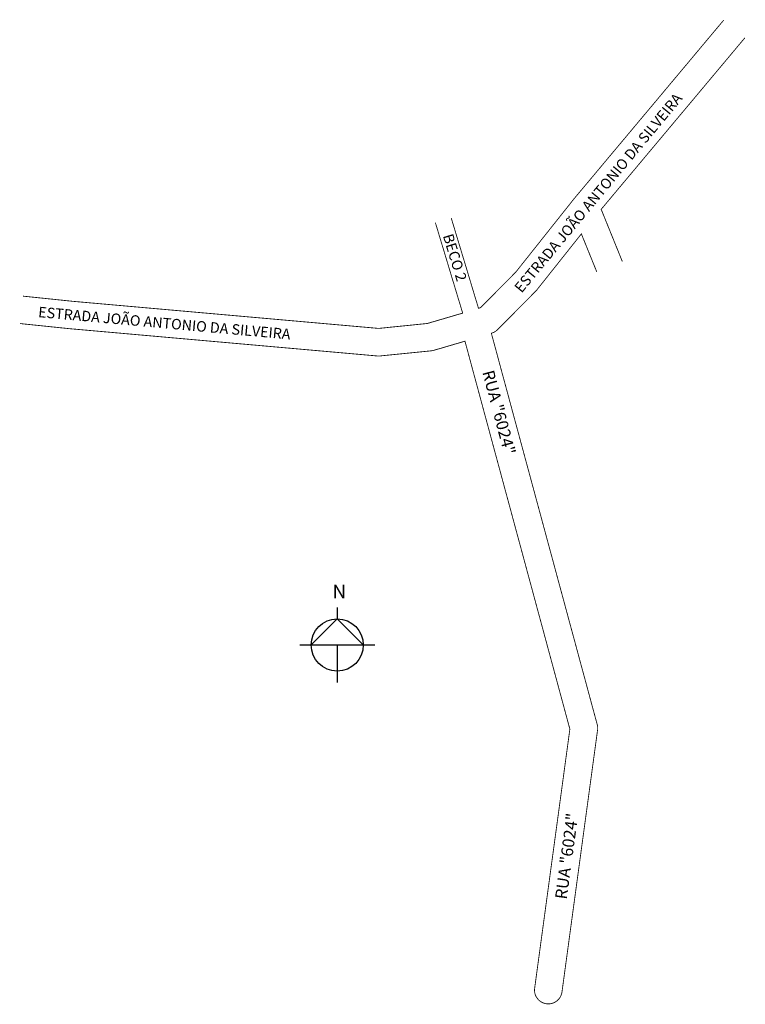
# Model space of a CAD drawing. Units: millimetres. Extents: x 550 to 813, y 236 to 594.
import ezdxf

# ---------------------------------------------------------------- set-up
doc = ezdxf.new("R2010")
doc.units = ezdxf.units.MM
doc.layers.get('0').update_dxf_attribs({"linetype": 'CONTINUOUS'})

msp = doc.modelspace()

# ---------------------------------------------------------------- linework, layer by layer
for p, q in [((665.24, 380.33), (665.24, 376.17)), ((665.24, 376.17), (655.78, 366.72)), ((674.7, 366.72), (665.24, 376.17)), ((651.62, 366.72), (678.86, 366.72)), ((665.24, 366.72), (665.24, 353.1))]:
    msp.add_line(p, q)
at = {"const_width": 0.3}
for points in [[(706.57, 521.62), (716.46, 488.83), (717.19, 489.06), (729.98, 501.98), (751.26, 528.77), (751.3, 528.81), (751.35, 528.87), (805.38, 593.39)], [(813.05, 586.96), (760.94, 524.75), (768.62, 505.81)], [(551.28, 493.26), (569.36, 491.38), (680.24, 481.55), (697.9, 483.34), (710.72, 487.1), (700.83, 519.89)], [(759.35, 502.05), (753.76, 515.84), (737.64, 495.55), (737.49, 495.36), (737.28, 495.14), (723.42, 481.14), (723.4, 481.12), (723.16, 480.9), (722.91, 480.69), (722.64, 480.5), (722.37, 480.33), (722.08, 480.17), (721.78, 480.04), (721.47, 479.92), (721.35, 479.88), (721.12, 479.81), (759.51, 337.84), (759.51, 337.83), (759.58, 337.51), (759.64, 337.19), (759.67, 336.86), (759.68, 336.53), (759.67, 336.21), (759.64, 335.88), (759.63, 335.86), (746.73, 240.86), (746.68, 240.56), (746.6, 240.24), (746.51, 239.93), (746.39, 239.62), (746.26, 239.32), (746.1, 239.03), (745.93, 238.75), (745.74, 238.49), (745.53, 238.24), (745.31, 238), (745.07, 237.77), (744.82, 237.57), (744.55, 237.38), (744.27, 237.2), (743.98, 237.05), (743.69, 236.91), (743.38, 236.8), (743.07, 236.7), (742.75, 236.63), (742.43, 236.58), (742.1, 236.54), (741.77, 236.53), (741.45, 236.54), (741.12, 236.58), (740.8, 236.63), (740.48, 236.7), (740.17, 236.8), (739.86, 236.91), (739.56, 237.05), (739.27, 237.2), (738.99, 237.38), (738.73, 237.57), (738.48, 237.77), (738.24, 238), (738.01, 238.24), (737.81, 238.49), (737.62, 238.75), (737.44, 239.03), (737.29, 239.32), (737.15, 239.62), (737.04, 239.93), (736.94, 240.24), (736.87, 240.56), (736.82, 240.88), (736.78, 241.21), (736.77, 241.53), (736.78, 241.86), (736.82, 242.19), (736.82, 242.21), (749.59, 336.2), (711.55, 476.92), (700.28, 473.61), (700.16, 473.58), (699.84, 473.5), (699.52, 473.45), (699.37, 473.43), (680.77, 471.56), (680.6, 471.54), (680.27, 471.53), (679.95, 471.54), (679.83, 471.55), (568.44, 481.43), (568.41, 481.43), (568.37, 481.43), (550.25, 483.31)]]:
    msp.add_lwpolyline(points, dxfattribs=at)
msp.add_circle((665.24, 366.72), 9.46)

# ---------------------------------------------------------------- texts
at = {"attachment_point": 1}
for s, insert, char_height, width, rotation in [('\\fTimes New Roman|b0|i0|c0|p18;ESTRADA JOÃO ANTONIO DA SILVEIRA', (729.15, 496.59), 3.8, 125.2059, 50.3779), ('\\fTimes New Roman|b0|i0|c0|p18;BECO 2', (707.14, 516.28), 3.8, 125.2059, 287), ('\\fTimes New Roman|b0|i0|c0|p18;ESTRADA JOÃO ANTONIO DA SILVEIRA', (557.03, 489.45), 3.8, 125.61, 354.9107), ('\\fTimes New Roman|b0|i0|c0|p18;RUA "6024"', (721.97, 466.81), 4.3, 40.8378, 284.8265), ('\\fTimes New Roman|b0|i0|c0|p18;RUA "6024"', (744.17, 274.85), 4.3, 43.2427, 82.2246)]:
    msp.add_mtext(s, dxfattribs=dict(at, insert=insert, char_height=char_height, width=width, rotation=rotation))
at = {"insert": (663.55, 388.58), "char_height": 4.99, "width": 24.7414, "attachment_point": 1}
msp.add_mtext('N', dxfattribs=at)

doc.saveas('drawing.dxf')
